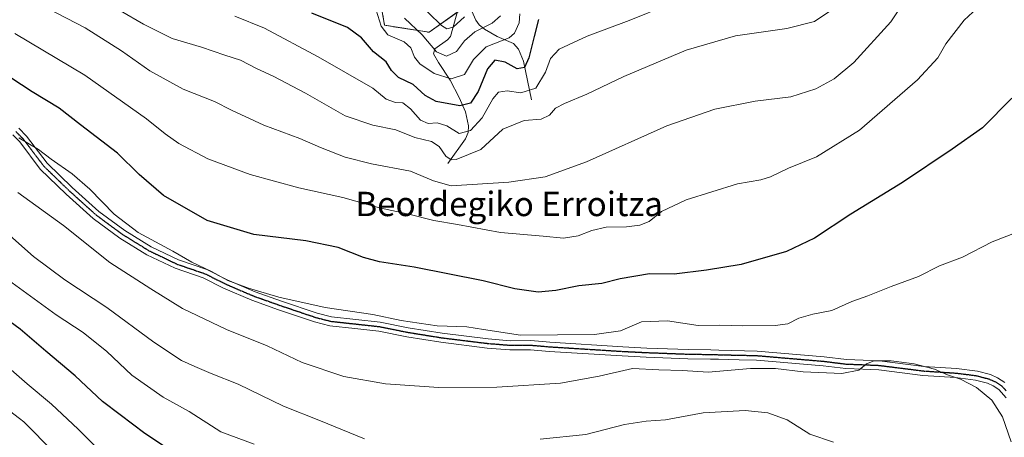
# Model space of a CAD drawing. Units: metres. Extents: x 627271 to 630709, y 4764317 to 4766680.
# Drawn here: x 629854 to 630178, y 4765486 to 4765623 of the extents above; entities that cross this region are included whole.
import ezdxf
from ezdxf.enums import TextEntityAlignment as Align

# ---------------------------------------------------------------- set-up
doc = ezdxf.new("R2010")
doc.units = ezdxf.units.M
doc.header["$MEASUREMENT"] = 0
for name, pattern in [('TRAZO_Y_PUNTO', [1, 0.5, -0.25, 0, -0.25]), ('TRAZOS', [0.75, 0.5, -0.25]), ('TRAZOS2', [0.375, 0.25, -0.125])]:
    doc.linetypes.add(name, pattern=pattern)
for name, color, linetype, lineweight in [('Arbolado forestal', 92, 'TRAZOS', 0), ('Arbolado forestal CxS', 92, 'Continuous', 0), ('Camino', 19, 'Continuous', 0), ('Camino Cxs', 19, 'Continuous', 0), ('Camino eje', 39, 'TRAZO_Y_PUNTO', 13), ('Corriente natural lineal', 142, 'Continuous', 13), ('Curva de nivel maestra', 36, 'Continuous', 30), ('Curva de nivel normal', 36, 'Continuous', 0), ('Pastizal CxS', 92, 'Continuous', 0), ('Ruta', 19, 'TRAZOS2', 30), ('Texto cartográfico', 19, 'Continuous', 0)]:
    doc.layers.add(name, color=color, linetype=linetype, lineweight=lineweight)
doc.styles.add('Arial', font='txt', dxfattribs={"height": 0.2})

# ---------------------------------------------------------------- blocks, each defined once
blk = doc.blocks.new('*U151')
at = {"layer": 'Pastizal CxS', "color": 92, "linetype": 'Continuous', "lineweight": 0}
blk.add_polyline3d([(629969.7, 4765645.17, 1034.53), (629973.89, 4765621.09, 1043.88), (629988.54, 4765618.78, 1038.2), (630004.87, 4765630.48, 1034.21)], dxfattribs=at)

msp = doc.modelspace()

# ---------------------------------------------------------------- linework, layer by layer
at = {"layer": 'Arbolado forestal', "color": 92, "linetype": 'TRAZOS', "lineweight": 0}
msp.add_polyline3d([(629959.93, 4765700.94, 1018.82), (629969.12, 4765682.02, 1021.43), (629969.7, 4765645.17, 1034.53), (629973.89, 4765621.09, 1043.88), (629988.54, 4765618.78, 1038.2), (629997.72, 4765625.36, 1033.52)], dxfattribs=at)
at = {"layer": 'Arbolado forestal CxS', "color": 92, "linetype": 'Continuous', "lineweight": 0}
msp.add_polyline3d([(629995.73, 4765969.05, 906.13), (630005.88, 4765889.14, 933.32), (630006.34, 4765819.88, 958.31), (630022.31, 4765773.75, 985.02), (630021.99, 4765753.4, 992.48), (630016.01, 4765729.8, 1001.43), (629998.15, 4765693.92, 1009.71), (629992.07, 4765676.67, 1015.78), (629996.15, 4765659.58, 1024.16), (630002.66, 4765650.15, 1032.47), (630004.87, 4765630.48, 1034.21), (629988.54, 4765618.78, 1038.2), (629973.89, 4765621.09, 1043.88), (629969.7, 4765645.17, 1034.53), (629969.12, 4765682.02, 1021.43), (629959.93, 4765700.94, 1018.82), (629965.24, 4765726.45, 1006.58), (629976.75, 4765762.22, 986.76), (629988.96, 4765793.55, 968.42), (629989.59, 4765834.23, 950.85), (629986.37, 4765918.06, 918.94)], dxfattribs=at)
at = {"layer": 'Camino', "color": 19, "linetype": 'Continuous', "lineweight": 0}
for points in [[(630178.18, 4765498.68, 1084.26), (630175.73, 4765501.37, 1084.32), (630173.93, 4765502.58, 1084.36), (630171.99, 4765503.41, 1084.4), (630168.11, 4765504.44, 1084.61), (630161.5, 4765505.27, 1084.98), (630150.82, 4765505.97, 1085.54), (630136.33, 4765507.8, 1085.46), (630131.04, 4765508.03, 1084.9), (630125.5, 4765508.23, 1084.22), (630118.04, 4765509.15, 1084.1), (630096.13, 4765511.02, 1083.96), (630090.38, 4765511.15, 1083.64), (630083.68, 4765511.31, 1083.07), (630081, 4765511.39, 1082.99), (630073.53, 4765511.5, 1083.48), (630059.91, 4765512.01, 1083.68), (630052, 4765512.4, 1083.07), (630028.02, 4765513.91, 1081.11), (630021.81, 4765514.45, 1080.88), (630015.09, 4765514.42, 1080.9), (630007.63, 4765515.01, 1081.24), (629992.39, 4765516.89, 1081.06), (629981.15, 4765518.71, 1080.78), (629971.95, 4765520.56, 1081.07), (629964.11, 4765521.41, 1081.15), (629955.9, 4765522.32, 1081.01), (629950.9, 4765523.59, 1080.81), (629939.01, 4765527.6, 1080.81), (629930.22, 4765530.71, 1080.69), (629920.94, 4765534.69, 1080.48), (629914.29, 4765538.02, 1080.54), (629905.05, 4765541.2, 1081.15), (629895.75, 4765545.67, 1081.43), (629886.84, 4765551.14, 1081.39), (629878.11, 4765557.58, 1081.6), (629869.2, 4765565.6, 1081.85), (629860.75, 4765573.8, 1081.13), (629853.99, 4765582.72, 1080.19), (629851.67, 4765585.05, 1080.02)], [(629853.72, 4765587.24, 1079.04), (629856.26, 4765584.69, 1079.25), (629863.01, 4765575.79, 1080.39), (629871.25, 4765567.79, 1080.93), (629880.01, 4765559.91, 1080.62), (629888.52, 4765553.63, 1080.4), (629897.19, 4765548.31, 1080.5), (629906.19, 4765543.98, 1080.33), (629915.45, 4765540.79, 1079.63), (629922.21, 4765537.42, 1079.74), (629931.31, 4765533.51, 1079.97), (629939.99, 4765530.44, 1079.98), (629951.75, 4765526.47, 1080.18), (629956.44, 4765525.28, 1080.38), (629964.44, 4765524.4, 1080.48), (629972.4, 4765523.52, 1080.42), (629981.69, 4765521.67, 1080.17), (629992.81, 4765519.86, 1080.27), (630007.94, 4765518, 1080.56), (630015.2, 4765517.42, 1080.04), (630021.93, 4765517.45, 1080.04), (630028.24, 4765516.9, 1080.29), (630052.17, 4765515.39, 1081.93), (630060.04, 4765515, 1082.68), (630073.61, 4765514.5, 1082.57), (630081.06, 4765514.39, 1082), (630083.76, 4765514.31, 1082.07), (630096.29, 4765514.01, 1082.83), (630118.35, 4765512.14, 1083.29), (630125.74, 4765511.22, 1083.52), (630131.16, 4765511.02, 1084.34), (630136.58, 4765510.79, 1084.84), (630151.11, 4765508.96, 1084.96), (630161.79, 4765508.26, 1084.58), (630168.69, 4765507.39, 1084.27), (630172.97, 4765506.25, 1084.12), (630175.37, 4765505.23, 1084.08), (630177.71, 4765503.65, 1084.03)]]:
    msp.add_polyline3d(points, dxfattribs=at)
at = {"layer": 'Camino Cxs', "color": 19, "linetype": 'Continuous', "lineweight": 0}
for points in [[(630178.18, 4765498.68, 1084.26), (630175.73, 4765501.37, 1084.32), (630173.93, 4765502.58, 1084.36), (630171.99, 4765503.41, 1084.4), (630168.11, 4765504.44, 1084.61), (630161.5, 4765505.27, 1084.98), (630150.82, 4765505.97, 1085.54), (630136.33, 4765507.8, 1085.46), (630131.04, 4765508.03, 1084.9), (630125.5, 4765508.23, 1084.22), (630118.04, 4765509.15, 1084.1), (630096.13, 4765511.02, 1083.96), (630090.38, 4765511.15, 1083.64), (630083.68, 4765511.31, 1083.07), (630081, 4765511.39, 1082.99), (630073.53, 4765511.5, 1083.48), (630059.91, 4765512.01, 1083.68), (630052, 4765512.4, 1083.07), (630028.02, 4765513.91, 1081.11), (630021.81, 4765514.45, 1080.88), (630015.09, 4765514.42, 1080.9), (630007.63, 4765515.01, 1081.24), (629992.39, 4765516.89, 1081.06), (629981.15, 4765518.71, 1080.78), (629971.95, 4765520.56, 1081.07), (629964.11, 4765521.41, 1081.15), (629955.9, 4765522.32, 1081.01), (629950.9, 4765523.59, 1080.81), (629939.01, 4765527.6, 1080.81), (629930.22, 4765530.71, 1080.69), (629920.94, 4765534.69, 1080.48), (629914.29, 4765538.02, 1080.54), (629905.05, 4765541.2, 1081.15), (629895.75, 4765545.67, 1081.43), (629886.84, 4765551.14, 1081.39), (629878.11, 4765557.58, 1081.6), (629869.2, 4765565.6, 1081.85), (629860.75, 4765573.8, 1081.13), (629853.99, 4765582.72, 1080.19), (629851.67, 4765585.05, 1080.02)], [(629853.72, 4765587.24, 1079.04), (629856.26, 4765584.69, 1079.25), (629863.01, 4765575.79, 1080.39), (629871.25, 4765567.79, 1080.93), (629880.01, 4765559.91, 1080.62), (629888.52, 4765553.63, 1080.4), (629897.19, 4765548.31, 1080.5), (629906.19, 4765543.98, 1080.33), (629915.45, 4765540.79, 1079.63), (629922.21, 4765537.42, 1079.74), (629931.31, 4765533.51, 1079.97), (629939.99, 4765530.44, 1079.98), (629951.75, 4765526.47, 1080.18), (629956.44, 4765525.28, 1080.38), (629964.44, 4765524.4, 1080.48), (629972.4, 4765523.52, 1080.42), (629981.69, 4765521.67, 1080.17), (629992.81, 4765519.86, 1080.27), (630007.94, 4765518, 1080.56), (630015.2, 4765517.42, 1080.04), (630021.93, 4765517.45, 1080.04), (630028.24, 4765516.9, 1080.29), (630052.17, 4765515.39, 1081.93), (630060.04, 4765515, 1082.68), (630073.61, 4765514.5, 1082.57), (630081.06, 4765514.39, 1082), (630083.76, 4765514.31, 1082.07), (630096.29, 4765514.01, 1082.83), (630118.35, 4765512.14, 1083.29), (630125.74, 4765511.22, 1083.52), (630131.16, 4765511.02, 1084.34), (630136.58, 4765510.79, 1084.84), (630151.11, 4765508.96, 1084.96), (630161.79, 4765508.26, 1084.58), (630168.69, 4765507.39, 1084.27), (630172.97, 4765506.25, 1084.12), (630175.37, 4765505.23, 1084.08), (630177.71, 4765503.65, 1084.03)]]:
    msp.add_polyline3d(points, dxfattribs=at)
at = {"layer": 'Camino eje', "color": 39, "linetype": 'TRAZO_Y_PUNTO', "lineweight": 13}
msp.add_polyline3d([(629852.7, 4765586.15, 1079.55), (629855.13, 4765583.71, 1079.74), (629858.5, 4765579.26, 1080.34), (629861.88, 4765574.8, 1080.76), (629870.23, 4765566.7, 1081.37), (629879.06, 4765558.75, 1081.07), (629887.68, 4765552.39, 1080.9), (629896.47, 4765546.99, 1080.99), (629905.62, 4765542.59, 1080.74), (629914.87, 4765539.41, 1080.09), (629918.25, 4765537.72, 1080.18), (629921.58, 4765536.06, 1080.11), (629926.13, 4765534.1, 1080.09), (629930.77, 4765532.11, 1080.31), (629939.5, 4765529.02, 1080.37), (629951.33, 4765525.03, 1080.48), (629956.17, 4765523.8, 1080.66), (629960.28, 4765523.35, 1080.8), (629964.28, 4765522.91, 1080.84), (629968.2, 4765522.48, 1080.81), (629972.18, 4765522.04, 1080.74), (629976.82, 4765521.12, 1080.64), (629981.42, 4765520.19, 1080.47), (629986.98, 4765519.29, 1080.41), (629992.6, 4765518.38, 1080.67), (630000.17, 4765517.45, 1081.08), (630007.79, 4765516.51, 1080.9), (630011.42, 4765516.22, 1080.6), (630015.15, 4765515.92, 1080.47), (630021.87, 4765515.95, 1080.46), (630028.13, 4765515.41, 1080.7), (630052.09, 4765513.9, 1082.52), (630059.98, 4765513.51, 1083.21), (630066.76, 4765513.26, 1083.3), (630073.57, 4765513, 1083.05), (630081.03, 4765512.89, 1082.48), (630083.72, 4765512.81, 1082.56), (630090.42, 4765512.65, 1083.12), (630093.29, 4765512.59, 1083.3), (630096.21, 4765512.52, 1083.4), (630107.24, 4765511.58, 1083.31), (630118.2, 4765510.65, 1083.7), (630121.89, 4765510.19, 1083.6), (630125.62, 4765509.73, 1083.86), (630128.39, 4765509.63, 1084.19), (630131.1, 4765509.53, 1084.61), (630133.75, 4765509.41, 1084.88), (630136.46, 4765509.3, 1085.15), (630143.72, 4765508.38, 1085.24), (630150.97, 4765507.47, 1085.25), (630161.65, 4765506.77, 1084.78), (630168.4, 4765505.92, 1084.44), (630172.48, 4765504.83, 1084.26), (630173.45, 4765504.42, 1084.24), (630174.65, 4765503.91, 1084.2), (630175.55, 4765503.3, 1084.19), (630176.72, 4765502.51, 1084.16), (630178.16, 4765500.93, 1084.14)], dxfattribs=at)
at = {"layer": 'Corriente natural lineal', "color": 142, "linetype": 'Continuous', "lineweight": 13}
for points in [[(629994.68, 4765575.65, 1060.63), (630000.43, 4765583.81, 1055.58), (630001.31, 4765585.82, 1054.43), (630001.48, 4765588.07, 1053.21), (630000.43, 4765592.65, 1050.72), (629998.37, 4765597.32, 1048.04), (629995.48, 4765603.04, 1044.65), (629991.6, 4765608.86, 1040.84), (629989.96, 4765611.75, 1040.34), (629990.44, 4765613.38, 1039.2), (629994.58, 4765616.25, 1036.9), (629995.51, 4765617.43, 1036.32), (629999.27, 4765630.91, 1031.27)], [(630022.19, 4765596.58, 1055.92), (630019.52, 4765609.25, 1049.12), (630017.9, 4765613.28, 1047.02), (630016.24, 4765615.12, 1045.35), (630010.87, 4765617.36, 1042.93), (630006.78, 4765619.79, 1040.3), (630005, 4765621.25, 1038.48), (630003.92, 4765622.79, 1036.99), (630002.13, 4765626.74, 1034.07), (629999.27, 4765630.91, 1031.27)]]:
    msp.add_polyline3d(points, dxfattribs=at)
at = {"layer": 'Curva de nivel maestra', "color": 36, "linetype": 'Continuous', "lineweight": 30}
for points in [[(630024.52, 4765622.93, 1050), (630023.02, 4765617.42, 1050), (630021.34, 4765610.39, 1050), (630019.88, 4765607.24, 1050), (630017.5, 4765606.72, 1050), (630013.53, 4765608.95, 1050), (630010.16, 4765609.64, 1050), (630007.75, 4765606.73, 1050), (630004.64, 4765599.27, 1050), (630002.11, 4765595.52, 1050), (629998.61, 4765594.66, 1050), (629990.89, 4765596.01, 1050), (629987.18, 4765598.04, 1050), (629983.33, 4765601.61, 1050), (629978.42, 4765603.87, 1050), (629976.15, 4765606.21, 1050), (629974.37, 4765609.05, 1050), (629970.21, 4765612.32, 1050), (629966.32, 4765616.98, 1050), (629961.66, 4765620.3, 1050), (629949.97, 4765625.07, 1050)], [(630180.06, 4765597.12, 1075), (630170.39, 4765587.38, 1075), (630160.39, 4765580.36, 1075), (630144.05, 4765569.36, 1075), (630127.08, 4765559.03, 1075), (630115.16, 4765551.06, 1075), (630106, 4765546.77, 1075), (630091.08, 4765542.44, 1075), (630079.64, 4765540.62, 1075), (630069.03, 4765539.23, 1075), (630060.96, 4765539.35, 1075), (630051.34, 4765537.76, 1075), (630045.25, 4765536.22, 1075), (630037.77, 4765535.48, 1075), (630030.16, 4765533.87, 1075), (630024.32, 4765533.37, 1075), (630016.74, 4765534.46, 1075), (630006.32, 4765537.09, 1075), (629983.64, 4765541.59, 1075), (629972.22, 4765543.32, 1075), (629967, 4765544.71, 1075), (629958.62, 4765548.02, 1075), (629948.06, 4765550.19, 1075), (629930.88, 4765552.29, 1075), (629915.54, 4765556.92, 1075), (629901.2, 4765565.11, 1075), (629893.21, 4765572.02, 1075), (629886.15, 4765579, 1075), (629873.97, 4765588.36, 1075), (629866.92, 4765593.89, 1075), (629858.05, 4765599.22, 1075), (629847.09, 4765606.28, 1075)], [(629914.06, 4765474.32, 1100), (629895.05, 4765486.94, 1100), (629887.04, 4765493.09, 1100), (629881.23, 4765497.44, 1100), (629872.16, 4765505.86, 1100), (629862.54, 4765514, 1100), (629854.15, 4765521.23, 1100), (629842.97, 4765529.36, 1100)]]:
    msp.add_polyline3d(points, dxfattribs=at)
at = {"layer": 'Curva de nivel normal', "color": 36, "linetype": 'Continuous', "lineweight": 0}
for points in [[(630145.65, 4765630.43, 1065), (630140.21, 4765622.16, 1065), (630128.1, 4765608.9, 1065), (630121.69, 4765603.46, 1065), (630115.62, 4765600.2, 1065), (630107.36, 4765597.61, 1065), (630095.72, 4765596.15, 1065), (630082.44, 4765593.46, 1065), (630066.62, 4765587.98, 1065), (630040.29, 4765576.18, 1065), (630026.62, 4765571.31, 1065), (630014.76, 4765569.48, 1065), (629995.72, 4765568.36, 1065), (629990.01, 4765569.98, 1065), (629982.37, 4765573.12, 1065), (629969.6, 4765575.59, 1065), (629960.93, 4765577.75, 1065), (629952.84, 4765580.88, 1065), (629946, 4765583.88, 1065), (629934.24, 4765588.24, 1065), (629923.63, 4765593.19, 1065), (629918.03, 4765596.04, 1065), (629907.69, 4765600.05, 1065), (629896.75, 4765606.08, 1065), (629887.42, 4765612.67, 1065), (629875.44, 4765620.24, 1065), (629860.08, 4765628.29, 1065)], [(630171.43, 4765629.36, 1070), (630164.31, 4765622.77, 1070), (630158.38, 4765615.02, 1070), (630155.72, 4765610.39, 1070), (630149.06, 4765603.16, 1070), (630130, 4765586.6, 1070), (630115.85, 4765577.88, 1070), (630106.58, 4765574.09, 1070), (630100.72, 4765571.32, 1070), (630097.52, 4765570.31, 1070), (630089.92, 4765568.95, 1070), (630072.96, 4765563.76, 1070), (630064.88, 4765559.92, 1070), (630060.81, 4765556.63, 1070), (630057.8, 4765555.35, 1070), (630053.38, 4765554.84, 1070), (630046.72, 4765554.74, 1070), (630041.98, 4765553.68, 1070), (630037.54, 4765551.88, 1070), (630032.69, 4765551.07, 1070), (630026.03, 4765551.8, 1070), (630012.03, 4765552.97, 1070), (629997.86, 4765555.63, 1070), (629990.06, 4765556.95, 1070), (629981.9, 4765558.96, 1070), (629972.24, 4765561.13, 1070), (629960.2, 4765564.46, 1070), (629945.74, 4765567.65, 1070), (629929.73, 4765572, 1070), (629915.77, 4765577.16, 1070), (629906.24, 4765582.28, 1070), (629901.74, 4765585.42, 1070), (629895.7, 4765590.35, 1070), (629875.38, 4765604.65, 1070), (629852.38, 4765618.36, 1070)], [(630067.28, 4765627.87, 1055), (630054.24, 4765622.62, 1055), (630040.46, 4765617.48, 1055), (630031.28, 4765613.24, 1055), (630028.44, 4765610.13, 1055), (630026.82, 4765605.7, 1055), (630023.63, 4765600.38, 1055), (630018.65, 4765598.92, 1055), (630014.17, 4765599.56, 1055), (630011.38, 4765599.12, 1055), (630009.43, 4765596.91, 1055), (630006, 4765590.64, 1055), (630002.09, 4765586.48, 1055), (629998.38, 4765585.53, 1055), (629994.32, 4765588.03, 1055), (629991.12, 4765589, 1055), (629988.23, 4765588.78, 1055), (629985.71, 4765589.89, 1055), (629982.37, 4765593.67, 1055), (629979.94, 4765595.55, 1055), (629977.45, 4765595.67, 1055), (629974.46, 4765596.79, 1055), (629970, 4765600.44, 1055), (629952.03, 4765610.76, 1055), (629934.46, 4765620.18, 1055), (629924.65, 4765624.09, 1055)], [(630000.14, 4765623.87, 1035), (629996.4, 4765620.49, 1035), (629994.3, 4765619.96, 1035), (629992.61, 4765620.98, 1035), (629984, 4765629.43, 1035)], [(630119.87, 4765625.5, 1060), (630115.18, 4765622.35, 1060), (630106.05, 4765620.04, 1060), (630089.21, 4765617.64, 1060), (630073.03, 4765612.95, 1060), (630052.54, 4765604.26, 1060), (630040.38, 4765598.42, 1060), (630033.05, 4765595.42, 1060), (630030.09, 4765593.8, 1060), (630028.05, 4765591.58, 1060), (630025.37, 4765590.18, 1060), (630019.79, 4765589.79, 1060), (630012.71, 4765586.97, 1060), (630005.47, 4765580.24, 1060), (629997.43, 4765576.92, 1060), (629995.81, 4765576.88, 1060), (629994, 4765578.03, 1060), (629991.81, 4765581.26, 1060), (629989.26, 4765582.92, 1060), (629983.79, 4765584.18, 1060), (629977.63, 4765586.75, 1060), (629970, 4765588.23, 1060), (629960.92, 4765591.3, 1060), (629947.9, 4765598.79, 1060), (629937.25, 4765604.4, 1060), (629931.76, 4765606.88, 1060), (629926.58, 4765609.64, 1060), (629921.42, 4765611.3, 1060), (629913.7, 4765613.91, 1060), (629904.1, 4765616.76, 1060), (629894.67, 4765621.41, 1060), (629887.13, 4765625.78, 1060)], [(630018.35, 4765624.86, 1045), (630018.16, 4765621.87, 1045), (630016.54, 4765618.49, 1045), (630014.85, 4765616.92, 1045), (630007.24, 4765614.03, 1045), (630003.16, 4765609.83, 1045), (630000.11, 4765604.9, 1045), (629995.76, 4765603.46, 1045), (629990.16, 4765605.26, 1045), (629985.44, 4765608.38, 1045), (629983.67, 4765610.55, 1045), (629982.56, 4765613.65, 1045), (629980.31, 4765615.61, 1045), (629975, 4765617.93, 1045), (629972.77, 4765620.76, 1045), (629971.08, 4765626.01, 1045)], [(630011.95, 4765624.16, 1040), (630009.2, 4765621.79, 1040), (630003.54, 4765618.92, 1040), (630000.12, 4765615.94, 1040), (629997.51, 4765612.51, 1040), (629994.2, 4765610.91, 1040), (629990.99, 4765612.35, 1040), (629986.23, 4765617.9, 1040), (629980.45, 4765623.43, 1040)], [(630181.73, 4765553.04, 1080), (630173.57, 4765549.88, 1080), (630163.78, 4765544.88, 1080), (630156.24, 4765542.04, 1080), (630149.38, 4765538.55, 1080), (630140.38, 4765535.19, 1080), (630132.72, 4765532.14, 1080), (630127.5, 4765530.26, 1080), (630120.9, 4765527.39, 1080), (630114.64, 4765526.17, 1080), (630110.08, 4765524.85, 1080), (630106.44, 4765523, 1080), (630102.28, 4765522.4, 1080), (630091.48, 4765522.31, 1080), (630084.03, 4765522.56, 1080), (630076.96, 4765522.46, 1080), (630066.86, 4765523.9, 1080), (630058.29, 4765523.58, 1080), (630051.43, 4765520.68, 1080), (630042.88, 4765519.42, 1080), (630018.59, 4765519.2, 1080), (630006.42, 4765521.13, 1080), (630000.91, 4765521.92, 1080), (629991.22, 4765522.26, 1080), (629979.36, 4765524.06, 1080), (629970.04, 4765526.03, 1080), (629954.37, 4765528.37, 1080), (629939.15, 4765531.73, 1080), (629929.15, 4765534.68, 1080), (629922.39, 4765537.25, 1080), (629916.98, 4765540.15, 1080), (629910.6, 4765543.27, 1080), (629904.26, 4765546.82, 1080), (629892.88, 4765553, 1080), (629885, 4765559.02, 1080), (629877.05, 4765567.18, 1080), (629871.22, 4765572.28, 1080), (629864.34, 4765577.07, 1080), (629860.14, 4765580.2, 1080), (629853.69, 4765584.08, 1080)], [(630179.83, 4765484.2, 1085), (630177.01, 4765492.37, 1085), (630173.48, 4765497.85, 1085), (630168.39, 4765502.08, 1085), (630163.13, 4765504.72, 1085), (630158.85, 4765506.23, 1085), (630154.65, 4765508.07, 1085), (630147.92, 4765509.81, 1085), (630140.38, 4765510.76, 1085), (630134.76, 4765510.78, 1085), (630132.23, 4765509.8, 1085), (630129.8, 4765507.74, 1085), (630124.2, 4765506.64, 1085), (630111.42, 4765507.2, 1085), (630102.38, 4765508.32, 1085), (630094.11, 4765508.3, 1085), (630080.28, 4765507.07, 1085), (630071.78, 4765507.62, 1085), (630064.05, 4765507.82, 1085), (630055.38, 4765508.24, 1085), (630044.38, 4765505.78, 1085), (630031.66, 4765503.48, 1085), (630010.83, 4765502.09, 1085), (629991.7, 4765502.08, 1085), (629974.2, 4765503.25, 1085), (629960.55, 4765505.6, 1085), (629946.85, 4765510.23, 1085), (629935.33, 4765515.72, 1085), (629921.94, 4765521.04, 1085), (629907.43, 4765528.01, 1085), (629897.02, 4765534.43, 1085), (629883.64, 4765543.08, 1085), (629868.35, 4765555.24, 1085), (629853.36, 4765566.08, 1085)], [(629967.31, 4765485.14, 1090), (629952.79, 4765491.04, 1090), (629940.64, 4765495.93, 1090), (629925.78, 4765503.08, 1090), (629916.88, 4765506.62, 1090), (629911.55, 4765508.94, 1090), (629907.17, 4765510.9, 1090), (629898.08, 4765516.96, 1090), (629882.62, 4765528.28, 1090), (629868.8, 4765537.46, 1090), (629858.56, 4765545.1, 1090), (629847.79, 4765554.66, 1090)], [(629931.03, 4765483.44, 1095), (629920.08, 4765487.46, 1095), (629909.7, 4765494.09, 1095), (629901.13, 4765498.86, 1095), (629890.81, 4765506.09, 1095), (629882.56, 4765513.84, 1095), (629874.8, 4765520.08, 1095), (629866, 4765525.9, 1095), (629850.33, 4765537.35, 1095)], [(629884.16, 4765477.47, 1105), (629873.24, 4765488.3, 1105), (629864.42, 4765496.6, 1105), (629856.48, 4765503.27, 1105), (629843.23, 4765514.74, 1105)], [(629865.19, 4765480.75, 1110), (629855.3, 4765490.76, 1110), (629839.6, 4765502.76, 1110)], [(630121.38, 4765484.07, 1090), (630113.69, 4765486.74, 1090), (630106.23, 4765491.39, 1090), (630099.87, 4765493.69, 1090), (630092.38, 4765494.42, 1090), (630078.63, 4765493.75, 1090), (630066.23, 4765491.44, 1090), (630059.84, 4765490.98, 1090), (630052.72, 4765489.87, 1090), (630040.05, 4765486.61, 1090), (630025.04, 4765485, 1090)]]:
    msp.add_polyline3d(points, dxfattribs=at)
at = {"layer": 'Pastizal CxS', "color": 92, "linetype": 'Continuous', "lineweight": 0}
msp.add_polyline3d([(629959.93, 4765700.94, 1018.82), (629969.12, 4765682.02, 1021.43), (629969.7, 4765645.17, 1034.53), (629973.89, 4765621.09, 1043.88), (629988.54, 4765618.78, 1038.2), (629997.72, 4765625.36, 1033.52)], dxfattribs=at)
at = {"layer": 'Ruta', "color": 19, "linetype": 'TRAZOS2', "lineweight": 30}
msp.add_polyline3d([(629852.7, 4765586.15, 1079.55), (629855.13, 4765583.71, 1079.74), (629858.5, 4765579.26, 1080.34), (629861.88, 4765574.8, 1080.76), (629870.23, 4765566.7, 1081.37), (629879.06, 4765558.75, 1081.07), (629887.68, 4765552.39, 1080.9), (629896.47, 4765546.99, 1080.99), (629905.62, 4765542.59, 1080.74), (629914.87, 4765539.41, 1080.09), (629918.25, 4765537.72, 1080.18), (629921.58, 4765536.06, 1080.11), (629926.13, 4765534.1, 1080.09), (629930.77, 4765532.11, 1080.31), (629939.5, 4765529.02, 1080.37), (629951.33, 4765525.03, 1080.48), (629956.17, 4765523.8, 1080.66), (629960.28, 4765523.35, 1080.8), (629964.28, 4765522.91, 1080.84), (629968.2, 4765522.48, 1080.81), (629972.18, 4765522.04, 1080.74), (629976.82, 4765521.12, 1080.64), (629981.42, 4765520.19, 1080.47), (629986.98, 4765519.29, 1080.41), (629992.6, 4765518.38, 1080.67), (630000.17, 4765517.45, 1081.08), (630007.79, 4765516.51, 1080.9), (630011.42, 4765516.22, 1080.6), (630015.15, 4765515.92, 1080.47), (630021.87, 4765515.95, 1080.46), (630028.13, 4765515.41, 1080.7), (630052.09, 4765513.9, 1082.52), (630059.98, 4765513.51, 1083.21), (630066.76, 4765513.26, 1083.3), (630073.57, 4765513, 1083.05), (630081.03, 4765512.89, 1082.48), (630083.72, 4765512.81, 1082.56), (630090.42, 4765512.65, 1083.12), (630093.29, 4765512.59, 1083.3), (630096.21, 4765512.52, 1083.4), (630107.24, 4765511.58, 1083.31), (630118.2, 4765510.65, 1083.7), (630121.89, 4765510.19, 1083.6), (630125.62, 4765509.73, 1083.86), (630128.39, 4765509.63, 1084.19), (630131.1, 4765509.53, 1084.61), (630133.75, 4765509.41, 1084.88), (630136.46, 4765509.3, 1085.15), (630143.72, 4765508.38, 1085.24), (630150.97, 4765507.47, 1085.25), (630161.65, 4765506.77, 1084.78), (630168.4, 4765505.92, 1084.44), (630172.48, 4765504.83, 1084.26), (630173.45, 4765504.42, 1084.24), (630174.65, 4765503.91, 1084.2), (630175.55, 4765503.3, 1084.19), (630176.72, 4765502.51, 1084.16), (630178.16, 4765500.93, 1084.14)], dxfattribs=at)

# ---------------------------------------------------------------- block references
at = {"layer": 'Pastizal CxS', "color": 92, "linetype": 'Continuous', "lineweight": 0}
msp.add_blockref('*U151', (0, 0), dxfattribs=at)

# ---------------------------------------------------------------- texts
at = {"layer": 'Texto cartográfico', "color": 19, "linetype": 'Continuous', "lineweight": 0, "style": 'Arial'}
msp.add_text('Beordegiko Erroitza', height=8, dxfattribs=at).set_placement((630014.82, 4765562.36), align=Align.MIDDLE_CENTER)

doc.saveas('drawing.dxf')
